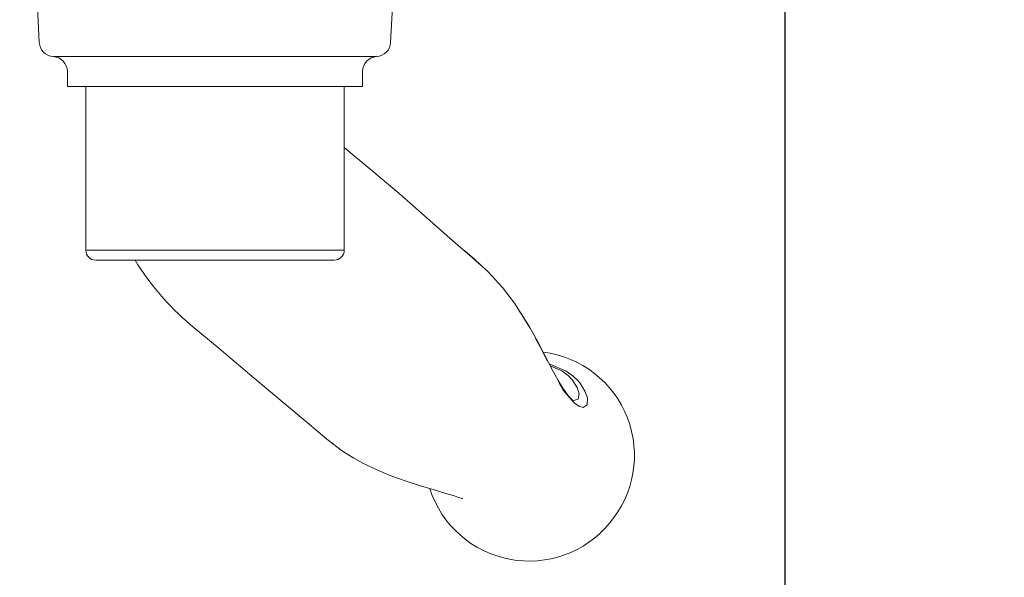
# Model space of a CAD drawing. Units: millimetres. Extents: x -96 to 592, y 0 to 199.
# Drawn here: x 376 to 380, y 11 to 13 of the extents above; entities that cross this region are included whole.
import ezdxf

# ---------------------------------------------------------------- set-up
doc = ezdxf.new("R2010")
doc.units = ezdxf.units.MM
doc.header["$MEASUREMENT"] = 0
doc.linetypes.add('PHANTOM', pattern=[12.699999999999998, 6.35, -1.27, 1.27, -1.27, 1.27, -1.27])
doc.layers.get('0').update_dxf_attribs({"lineweight": 18})
doc.styles.add('Cotes', font='arial.ttf')
doc.dimstyles.new('1-1', dxfattribs={"dimscale": 0.03937, "dimtxt": 11, "dimasz": 11, "dimexe": 11, "dimexo": 11, "dimgap": 11, "dimtad": 0, "dimtih": 1, "dimtoh": 1, "dimdec": 1, "dimlfac": 25.4, "dimzin": 0, "dimdsep": 46, "dimtxsty": 'Cotes', "dimcen": 0.09, "dimadec": 0, "dimazin": 0, "dimtfac": 1, "dimtdec": 1, "dimtofl": 0, "dimtmove": 0, "dimatfit": 3, "dimfxl": 0, "dimtolj": 1, "dimtzin": 0, "dimarcsym": 0})

# ---------------------------------------------------------------- blocks, each defined once
blk = doc.blocks.new('*D281')
at = {"color": 0, "lineweight": -2, "transparency": 16777216}
for p, q in [((378.6361325730374, 13.16268792341769), (378.6361325730374, 6.793135481860348)), ((373.4947845053556, 9.949955481235392), (373.4947845053556, 6.793135481860348)), ((373.0617145053556, 7.226205481860347), (372.6286445053556, 7.226205481860347)), ((379.0692025730374, 7.226205481860347), (379.5022725730374, 7.226205481860347))]:
    blk.add_line(p, q, dxfattribs=at)
at = {"color": 0, "transparency": 16777216}
for points in [[(373.0617145053556, 7.298383815193681), (373.0617145053556, 7.154027148527014), (373.4947845053556, 7.226205481860347)], [(379.0692025730374, 7.298383815193681), (379.0692025730374, 7.154027148527014), (378.6361325730374, 7.226205481860347)]]:
    blk.add_solid(points, dxfattribs=at)
at = {"layer": 'Defpoints', "color": 0, "transparency": 16777216}
for p in [(378.6361325730374, 13.59575792341769), (373.4947845053556, 10.38302548123539), (373.4947845053556, 7.226205481860347)]:
    blk.add_point(p, dxfattribs=at)
at = {"color": 0, "transparency": 16777216, "insert": (376.0634801553556, 7.226205481860347), "char_height": 0.43307, "attachment_point": 5, "style": 'Cotes'}
blk.add_mtext('\\A1;130.6 [5 1/8"]', dxfattribs=at)
blk = doc.blocks.new('Q-128b')
for p, q in [((-2.242699728359867, 43.70299999998542), (-2.242699728359867, 43.20299999998565)), ((2.257300271640105, 43.70299999998542), (-2.242699728359867, 43.70299999998542)), ((2.257300271640105, 43.20299999998565), (2.257300271640105, 43.70299999998542)), ((-2.242699728359867, 43.20299999998565), (-2.742699728359867, 43.20299999998542)), ((-2.742699728359895, 43.20299999998542), (-2.742699728359895, 9.199999999985494)), ((-2.242699728359867, 9.199999999985494), (-2.242699728359867, 43.20299999998565)), ((-2.242699728359867, 43.20299999998565), (2.257300271640105, 43.20299999998565)), ((2.757300271640105, 43.20299999998542), (2.257300271640105, 43.20299999998565)), ((2.257300271640105, 43.20299999998565), (2.257300271640105, 9.199999999985494)), ((2.757300271640133, 9.199999999985494), (2.757300271640133, 43.20299999998542)), ((-12.9432883020568, -8), (-12.94328830205683, -24.40000000001351)), ((12.95671268029787, -8), (12.95671268029787, -24.40000000001351))]:
    blk.add_line(p, q)
at = {"linetype": 'Continuous'}
for p, q in [((3.000000000099135, 9), (-2.999999999900865, 9)), ((-4.737534009301271, 3), (-4.331623349701658, 7.639580069000203)), ((4.331623349899928, 7.639580069000203), (4.737534009499541, 3)), ((-12.49999999990087, 3), (-12.49999999990087, 0)), ((-8.354422165500182, 3), (-12.49999999990087, 3)), ((8.354422165698452, 3), (-8.354422165500182, 3)), ((8.354422165698452, 3), (12.50000000009913, 3)), ((12.50000000009913, 3), (12.50000000009913, 0)), ((-17.61245855549987, -3.578503934399578), (-17.79999999990014, 0)), ((-17.79999999990014, 0), (-16.29987919650102, 0)), ((-16.29987919650102, 0), (-9.754593498099894, 0)), ((-9.754593498099894, 0), (9.754593498099894, 0)), ((9.754593498099894, 0), (16.29987919669929, 0)), ((16.29987919669929, 0), (17.80000000009841, 0)), ((17.61245855569996, -3.578503934399578), (17.80000000009841, 0)), ((-8.342179018501156, -4.997130174599988), (-15.30446300290077, -4.997130174599988)), ((8.342179018699426, -4.997130174599988), (-8.342179018501156, -4.997130174599988)), ((15.30446300309904, -4.997130174599988), (8.342179018699426, -4.997130174599988)), ((-14.79999999990014, -8), (-14.79999999990014, -6.494260349199976)), ((14.80000000009841, -8), (14.80000000009841, -6.494260349199976)), ((-14.79999999990014, -8), (-14.42496979910084, -8)), ((-14.42496979910084, -8), (-7.094249816701449, -8)), ((-7.094249816701449, -8), (7.094249816899719, -8)), ((7.094249816899719, -8), (14.42496979929911, -8)), ((14.42496979929911, -8), (14.80000000009841, -8)), ((35.88323279529959, -39.45120827299979), (35.86237673329833, -39.45013964739974))]:
    blk.add_line(p, q, dxfattribs=at)
at = {"linetype": 'PHANTOM'}
for p, q in [((-15.30446300290077, -4.997130174599988), (-16.20725712670082, -4.997130174599988)), ((16.20725712689909, -4.997130174599988), (15.30446300309904, -4.997130174599988))]:
    blk.add_line(p, q, dxfattribs=at)
at = {"linetype": 'Continuous', "flags": 128}
for points in [[(12.95671268029787, -14.10723388868605), (15.71577666269968, -16.42235508179965), (18.85611869229888, -19.05742164139974)], [(31.66333406329886, -32.35871548239993), (31.58580216029895, -32.21470869119958), (30.02156494529936, -29.72197121779982), (28.82979542129851, -28.13736414620007), (27.36967044069843, -26.53202817919964), (25.78588347749883, -25.12037029239991), (24.12234119410004, -23.70780276679989), (22.404640968899, -22.20453545279997), (20.71658244509945, -20.69679259140003), (19.54529057369928, -19.65310668599977), (18.85114630989938, -19.06334726919977)], [(25.05340188209902, -24.47867446179998), (26.02714536409894, -25.3064773883998), (26.65105330309871, -25.89151176299993)], [(30.49200748169915, -30.47165913499975), (30.79861184009951, -30.92137290239998), (31.55227305189965, -32.14490199459988)], [(24.84492380849861, -49.29003809719961), (24.79343514569973, -49.28498029639968), (24.46305428689902, -49.16776409799968), (23.89627006389946, -48.98778741379965), (23.15746522690006, -48.77346873299985), (21.96280589209982, -48.42971918739977), (20.60674145269968, -48.02227344559969), (19.1540446320987, -47.54898162539985), (17.64570138109866, -47.0012806597997), (16.15179434689981, -46.38185589439991), (14.8247528662987, -45.74174399179992), (13.93705516169848, -45.25096217959981), (12.79903350209952, -44.52980848419975), (11.22695833329908, -43.33164310860002), (9.232777097299731, -41.65951136599961), (6.80828146389922, -39.62522656939973), (3.933257460298591, -37.21273316659972), (0.6104872756995974, -34.42460505979989), (-2.471357185499983, -31.83862114779959)], [(31.55227305189965, -32.14490199459988), (31.59245170109989, -32.21012990519966), (32.33083235349932, -33.52563868039988), (32.92902828370006, -34.67260646519981), (33.43486500229938, -35.66438843499964), (33.90845482409986, -36.56578537159976), (34.41008467289885, -37.47083136299989), (34.86610422230024, -38.22269755639991), (35.2711092180989, -38.80510774939967), (35.60968651349958, -39.20385919359978), (35.82214800189922, -39.39687803199968), (35.9214400348983, -39.46084911279968), (35.91154204369832, -39.45835155079976)], [(33.5039909424986, -35.79595779719966), (35.20541930970012, -36.53811691179999), (35.8985142474985, -37.02126086459975)], [(35.86204457749864, -39.45153888219966), (35.93098131489842, -39.47659590479998), (35.95531214149833, -39.46981933519965)]]:
    blk.add_lwpolyline(points, dxfattribs=at)
at = {"linetype": 'PHANTOM', "flags": 128}
for points in [[(36.61081564389951, -37.74147365979979), (36.61083158149904, -37.74149583439976), (37.08759107069909, -38.5186830312), (37.34206374330006, -39.18513382859965), (37.32928212549905, -39.91250460159972), (36.91755642689986, -40.15919615279972), (36.48959350550012, -40.03494464839969), (35.99835009109938, -39.69099327159984), (34.91979713049932, -38.41840282299972), (34.48093531509858, -37.72093440059962), (33.99281696929847, -36.82655750359982), (33.43242994489901, -35.72504524379974), (32.79633041589932, -34.46312880479991), (31.66333406329886, -32.35871548239993)], [(35.95531214149833, -39.46981933519965), (36.40610167309842, -39.3442664035997), (36.52371853209934, -38.74837019319966), (36.31495956389972, -38.14460254879987), (35.82100932789854, -37.37584783399961), (35.39878728429994, -36.94634385079962), (34.76441975209946, -36.49547909939974), (33.84217823989911, -36.07689330519997), (33.61134973209937, -36.00029682579998)], [(35.8985142474985, -37.02126086459975), (36.43635959929907, -37.53288692959995), (36.51323975229843, -37.62134180580006), (36.61079642329878, -37.74144902559965), (36.61081564389951, -37.74147365979979), (36.61081564389951, -37.74147365979979)]]:
    blk.add_lwpolyline(points, dxfattribs=at)
for centre, radius, start, end in [((-2.242699728359895, 43.20299999998542), 0.4999999999999982, 90, 180), ((2.257300271640133, 43.20299999998542), 0.4999999999999957, 0, 90), ((-11.9432883020568, -24.40000000001351), 1.000000000000012, 180, 269.9999999999992), ((11.95671268029787, -24.40000000001351), 1.000000000000008, 270, 0)]:
    blk.add_arc(centre, radius, start, end)
at = {"linetype": 'Continuous'}
for centre, radius, start, end in [((-2.837331302701386, 7.508846454800278), 1.499999999999982, 96.22573039272076, 175.0000000000018), ((2.837331302899656, 7.508846454800278), 1.500000000000038, 4.999999999998192, 83.77426960727925), ((-16.11451425350151, -3.5), 1.500000000000008, 183.0000000000064, 266.4552222574255), ((16.11451425369978, -3.5), 1.50000000000003, 273.5447777426788, 356.9999999999944), ((-16.29999999990014, -6.494260349199976), 1.500000000000044, 0, 86.45522225732117), ((16.30000000009841, -6.494260349199976), 1.500000000000022, 93.54477774267886, 180), ((14.3821437466986, -11.75339951559999), 26.21939281373678, 211.3642776482731, 229.9999999999791), ((31.61753110109839, -44.98101706860007), 10.43901192909392, 319.4826651198959, 82.93043748922595), ((31.4961620744989, -45.1040674003998), 10.45275643545547, 197.8279987293073, 320.4276735979273)]:
    blk.add_arc(centre, radius, start, end, dxfattribs=at)
for points, knots in [([(0.002669121798362539, -24.40000000000532), (-0.4122478684192004, -24.40000000000532), (-0.8269014871036404, -24.40000000000543), (-1.874835553068635, -24.40000000000543), (-2.487522882793627, -24.40000000000555), (-3.657578949306185, -24.40000000000578), (-4.209699749713252, -24.40000000000578), (-5.424929326159344, -24.40000000000612), (-6.044576511663934, -24.40000000000623), (-6.995704212934811, -24.40000000000668), (-7.358659037719775, -24.40000000000691), (-8.272338907766084, -24.40000000000725), (-8.773641776913706, -24.40000000000759), (-9.800073296815071, -24.40000000000828), (-10.28662138744903, -24.4000000000085), (-11.24386328763597, -24.40000000000941), (-11.66593233980961, -24.40000000000998), (-12.40194305689027, -24.40000000001112), (-12.66835593448587, -24.40000000001169), (-12.90036898910131, -24.40000000001282), (-12.94384478734094, -24.40000000001316), (-12.94387960748315, -24.40000000001351)], [-3.141592653589793, -3.141592653589793, -3.141592653589793, -3.141592653589793, -3.089269804075134, -3.089269804075134, -3.005553244851679, -3.005553244851679, -2.915610975337648, -2.915610975337648, -2.789241396231179, -2.789241396231179, -2.699165728866757, -2.699165728866757, -2.544964968556013, -2.544964968556013, -2.344503980152048, -2.344503980152048, -2.083904695226892, -2.083904695226892, -1.763175361605609, -1.763175361605609, -1.571120066623964, -1.571120066623964, -1.571120066623964, -1.571120066623964]), ([(12.95732617268447, -24.40000000001351), (12.9574567311235, -24.40000000001305), (12.89573416632393, -24.4000000000126), (12.55385240552201, -24.40000000001135), (12.14488418297074, -24.40000000001055), (11.11456803985962, -24.40000000000941), (10.65156332105207, -24.40000000000884), (9.506798941970146, -24.40000000000805), (8.826621722052067, -24.40000000000759), (7.154023875682157, -24.40000000000668), (6.172727584084271, -24.40000000000623), (4.40149193516325, -24.40000000000589), (3.851631116901785, -24.40000000000578), (2.283856015030324, -24.40000000000555), (1.156337036321816, -24.40000000000532), (0.002669121798362539, -24.40000000000532)], [1.570432038788327, 1.570432038788327, 1.570432038788327, 1.570432038788327, 1.79963195439475, 1.79963195439475, 2.202443327989233, 2.202443327989233, 2.438126147529796, 2.438126147529796, 2.67380896707036, 2.67380896707036, 2.90460130400898, 2.90460130400898, 2.996110077304236, 2.996110077304236, 3.141592653589793, 3.141592653589793, 3.141592653589793, 3.141592653589793]), ([(-11.94383826084581, -25.40000000001351), (-11.94380559356398, -25.40000000001316), (-11.90109486637013, -25.40000000001282), (-11.67314956465461, -25.40000000001169), (-11.41137941928025, -25.40000000001123), (-10.69037634696571, -25.4000000000101), (-10.27733539355518, -25.40000000000953), (-9.345140638484196, -25.40000000000873), (-8.872407040241228, -25.40000000000828), (-7.882279866588988, -25.40000000000759), (-7.400600006482449, -25.40000000000737), (-6.531597530646934, -25.40000000000691), (-6.188093276008317, -25.40000000000691), (-5.295938537468714, -25.40000000000646), (-4.720208285966208, -25.40000000000634), (-3.617267360135259, -25.400000000006), (-3.123270555635543, -25.400000000006), (-2.100047413071366, -25.40000000000578), (-1.57480276842881, -25.40000000000578), (-0.6908280659932302, -25.40000000000566), (-0.3440624033356983, -25.40000000000566), (0.002816142428258672, -25.40000000000566)], [1.571120066623964, 1.571120066623964, 1.571120066623964, 1.571120066623964, 1.763175361605609, 1.763175361605609, 2.083904695226892, 2.083904695226892, 2.344503980152048, 2.344503980152048, 2.544964968556013, 2.544964968556013, 2.699165728866757, 2.699165728866757, 2.789241396231179, 2.789241396231179, 2.915610975337648, 2.915610975337648, 3.005553244851679, 3.005553244851679, 3.089269804075134, 3.089269804075134, 3.141592653589793, 3.141592653589793, 3.141592653589793, 3.141592653589793]), ([(0.002816142428258672, -25.40000000000566), (0.9673046013717794, -25.40000000000566), (1.91957867700458, -25.40000000000578), (3.29660756413486, -25.400000000006), (3.790717799185046, -25.40000000000612), (5.40428580753661, -25.40000000000646), (6.335508306738774, -25.40000000000691), (7.931086592630692, -25.40000000000759), (8.589153300176463, -25.40000000000805), (9.699923612802621, -25.40000000000896), (10.15183130844315, -25.40000000000941), (11.15900007582871, -25.40000000001055), (11.56093080868507, -25.40000000001146), (11.89675962766441, -25.4000000000126), (11.95740540111598, -25.40000000001305), (11.95728371480988, -25.40000000001351)], [-3.141592653589793, -3.141592653589793, -3.141592653589793, -3.141592653589793, -2.996110077304236, -2.996110077304236, -2.90460130400898, -2.90460130400898, -2.67380896707036, -2.67380896707036, -2.438126147529796, -2.438126147529796, -2.202443327989233, -2.202443327989233, -1.79963195439475, -1.79963195439475, -1.570432038849906, -1.570432038849906, -1.570432038849906, -1.570432038849906])]:
    blk.add_open_spline(points, degree=3, knots=knots)

msp = doc.modelspace()

# ---------------------------------------------------------------- block references
at = {"xscale": 0.03937, "yscale": 0.03937, "zscale": 0.03937}
msp.add_blockref('Q-128b', (376.3866127049155, 13.09575892341769), dxfattribs=at)

# ---------------------------------------------------------------- dimensions: what is measured, and where the dimension line sits
dim = msp.add_linear_dim(base=(373.4947845053556, 7.226205481860347), p1=(378.6361325730374, 13.59575792341769), p2=(373.4947845053556, 10.38302548123539), dimstyle='1-1')
dim.commit()
dim.dimension.update_dxf_attribs({"geometry": '*D281', "text_midpoint": (376.0634801553556, 7.226205481860347), "dimtype": 160})

doc.saveas('drawing.dxf')
